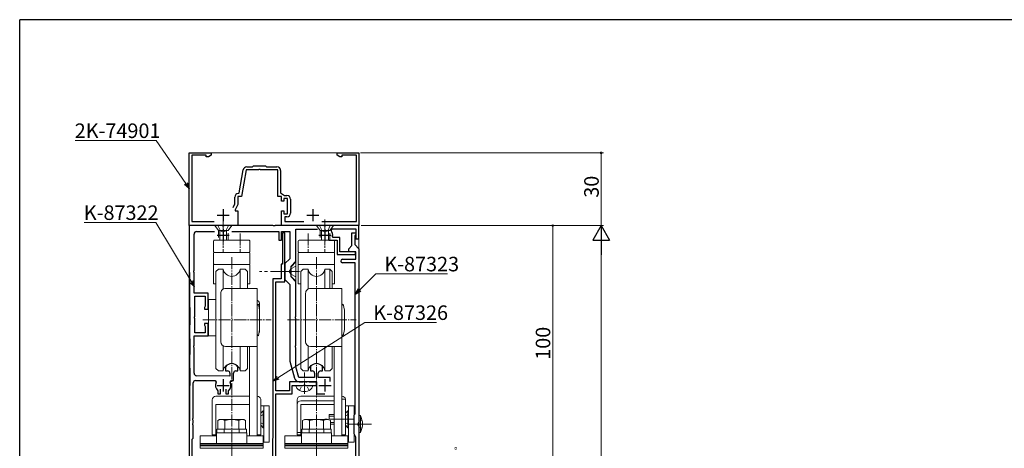
# Model space of a CAD drawing. Extents: x 0 to 1133, y 0 to 806.
# Drawn here: x 4 to 410, y 625 to 802 of the extents above; entities that cross this region are included whole.
import ezdxf

# ---------------------------------------------------------------- set-up
doc = ezdxf.new("R2010")
doc.units = 0
doc.linetypes.add('YCENTER_1', pattern=[13, 10, -1, 1, -1])
doc.linetypes.add('YHIDDEN_1', pattern=[4, 3, -1])
for name, color, linetype, lineweight in [('YKK_11', 7, 'CONTINUOUS', 30), ('YKK_12', 2, 'CONTINUOUS', 13), ('YKK_13', 4, 'CONTINUOUS', 13), ('YKK_D', 6, 'CONTINUOUS', 13)]:
    doc.layers.add(name, color=color, linetype=linetype, lineweight=lineweight)
doc.layers.add('YKK_ZWAK', color=7, linetype='CONTINUOUS')
doc.styles.get("Standard").update_dxf_attribs({"font": 'ROMANS.SHX', "bigfont": 'EXTFONT.SHX'})

# ---------------------------------------------------------------- blocks, each defined once
blk = doc.blocks.new('A201')
at = {"layer": 'YKK_ZWAK', "color": 254, "linetype": 'Continuous'}
for p in [(571.000014, 409.99951), (21.000001, 34.999501)]:
    blk.add_line(p, (21.000001, 409.99951), dxfattribs=at)

msp = doc.modelspace()

# ---------------------------------------------------------------- linework, layer by layer
at = {"layer": 'YKK_11', "color": 0, "linetype": 'ByBlock', "lineweight": -2, "ltscale": 0.5}
for p, q in [((74, 717), (74, 747)), ((74, 747), (83, 747)), ((81, 746), (75, 746)), ((75, 746), (75, 718.6)), ((81, 745.37), (81, 746)), ((81.91, 745.37), (81, 745.37)), ((83, 746), (81.91, 745.37)), ((83, 747), (83, 746)), ((135, 746), (135, 747)), ((135, 747), (144, 747)), ((136.09, 745.37), (135, 746)), ((137, 745.37), (136.09, 745.37)), ((143, 746), (137, 746)), ((137, 746), (137, 745.37)), ((143, 718.6), (143, 746)), ((144, 747), (144, 717)), ((94.54, 730.45), (96.21, 739.96)), ((97.44, 740), (95.5, 729)), ((102.54, 740), (97.44, 740)), ((97.69, 741.2), (100.1, 741.2)), ((100.1, 741.2), (100.5, 741.6)), ((100.5, 741.6), (105.5, 741.6)), ((102.73, 740.12), (102.54, 740)), ((103.27, 740.12), (102.73, 740.12)), ((103.46, 740), (103.27, 740.12)), ((110.5, 740), (103.46, 740)), ((105.5, 741.6), (105.9, 741.2)), ((105.9, 741.2), (110.2, 741.2)), ((110.5, 729), (110.5, 740)), ((111.7, 739.7), (111.7, 730.5)), ((92.8, 725.91), (92.8, 728.7)), ((95.5, 729), (94, 729)), ((94, 729), (94, 725.64)), ((94.25, 730.2), (94.54, 730.45)), ((112, 729), (110.5, 729)), ((111.7, 730.5), (113.27, 729.4)), ((112, 727), (112, 729)), ((114.6, 728.2), (113, 728.2)), ((113, 728.2), (113, 727)), ((113.27, 729.4), (114.3, 729.4)), ((114.6, 721.8), (114.6, 728.2)), ((115.8, 727.9), (115.8, 722.1)), ((92.09, 724.4), (92.8, 725.91)), ((94, 725.64), (93, 723.5)), ((93, 723.5), (93, 723)), ((113, 727), (112, 727)), ((93, 723), (94, 723)), ((94, 723), (94, 717)), ((112, 717), (112, 723)), ((112, 723), (113, 723)), ((113, 723), (113, 721.8)), ((113, 721.8), (114.6, 721.8)), ((114.3, 720.6), (113.5, 720.6)), ((113.5, 720.6), (113.5, 718.6)), ((94, 717), (74, 717)), ((87.54, 717), (74, 717)), ((74, 717), (74, 705.04)), ((75, 718.6), (84.32, 718.6)), ((87.73, 716.88), (87.54, 717)), ((88.27, 716.88), (87.73, 716.88)), ((88.46, 717), (88.27, 716.88)), ((108.54, 717), (88.46, 717)), ((108.73, 716.88), (108.54, 717)), ((109.27, 716.88), (108.73, 716.88)), ((109.46, 717), (109.27, 716.88)), ((129.54, 717), (109.46, 717)), ((144, 717), (112, 717)), ((113.5, 718.6), (121.32, 718.6)), ((118, 702.25), (118, 715.5)), ((118, 715.5), (126.89, 715.5)), ((128.68, 718.6), (143, 718.6)), ((129.73, 716.88), (129.54, 717)), ((130.28, 716.88), (129.73, 716.88)), ((130.46, 717), (130.28, 716.88)), ((144, 717), (130.46, 717)), ((132.57, 714.9), (132.97, 715.7)), ((132.97, 715.7), (142.8, 715.7)), ((142.8, 715.7), (142.8, 711.5)), ((144, 711.5), (144, 717)), ((76, 698.46), (76, 713.5)), ((77, 714.5), (84.44, 714.5)), ((91.56, 714.5), (111, 714.5)), ((111, 714.5), (111, 711)), ((112, 711), (112, 714.5)), ((112, 714.5), (115.5, 714.5)), ((113.5, 714), (112.5, 714)), ((112.5, 714), (112.5, 701)), ((113.5, 698.46), (113.5, 714)), ((115.5, 714.5), (115.5, 703.29)), ((133.45, 712.1), (133.15, 712.45)), ((136.2, 712.1), (133.45, 712.1)), ((136.2, 706.2), (136.2, 712.1)), ((141.1, 708.7), (141.1, 714)), ((141.1, 714), (142.8, 714)), ((142.5, 713), (142.3, 712.8)), ((142.3, 712.8), (142.3, 709.1)), ((142.8, 713.3), (142.5, 713)), ((142.8, 714), (142.8, 713.3)), ((142.8, 711.5), (144, 711.5)), ((111, 711), (112, 711)), ((131.55, 710.9), (135, 710.9)), ((135, 710.9), (135, 705)), ((139.8, 707.4), (141.1, 708.7)), ((139.8, 706.2), (139.8, 707.4)), ((142.3, 709.1), (144, 707.4)), ((144, 707.4), (144, 617.6)), ((74, 704.96), (74.26, 675.94)), ((115.5, 703.29), (113.5, 701.29)), ((135, 705), (142.6, 705)), ((142.6, 706.2), (136.2, 706.2)), ((137.25, 703.1), (142.8, 703.1)), ((142.8, 706.2), (139.8, 706.2)), ((142.6, 705), (142.6, 706.2)), ((142.8, 703.1), (142.8, 706.2)), ((112.5, 701), (111.9, 701)), ((111.9, 701), (111.9, 695)), ((113.5, 701.29), (113.5, 694.71)), ((116, 700.25), (118, 702.25)), ((116, 698.46), (116, 700.25)), ((142.5, 701.6), (137.25, 701.6)), ((142.5, 639.29), (142.5, 701.6)), ((75.88, 698.27), (76, 698.46)), ((75.88, 697.73), (75.88, 698.27)), ((76, 697.54), (75.88, 697.73)), ((76, 689), (76, 697.54)), ((108.5, 695), (108.5, 629.2)), ((111.9, 695), (108.5, 695)), ((113.38, 698.27), (113.5, 698.46)), ((113.38, 697.73), (113.38, 698.27)), ((113.5, 697.54), (113.38, 697.73)), ((113.5, 693.8), (113.5, 697.54)), ((115.88, 698.27), (116, 698.46)), ((115.88, 697.73), (115.88, 698.27)), ((116, 697.54), (115.88, 697.73)), ((116, 695.75), (116, 697.54)), ((118, 693.75), (116, 695.75)), ((109.7, 648.7), (109.7, 693.8)), ((109.7, 693.8), (113.5, 693.8)), ((113.5, 694.71), (115.5, 692.71)), ((115.5, 692.71), (115.5, 661)), ((118, 679.46), (118, 693.75)), ((81.8, 689), (76, 689)), ((76.3, 679.46), (76.3, 687.8)), ((76.3, 687.8), (80.6, 687.8)), ((80.6, 687.8), (80.6, 683.72)), ((81.8, 682.5), (81.8, 689)), ((80.45, 683.46), (80.3, 683.2)), ((80.3, 683.2), (80.3, 682.5)), ((80.6, 683.72), (80.45, 683.46)), ((76.18, 679.28), (76.3, 679.46)), ((76.18, 678.73), (76.18, 679.28)), ((76.3, 678.54), (76.18, 678.73)), ((80.3, 682.5), (81.8, 682.5)), ((117.88, 679.28), (118, 679.46)), ((117.88, 678.73), (117.88, 679.28)), ((118, 678.54), (117.88, 678.73)), ((76.3, 672.7), (76.3, 678.54)), ((81.8, 676.5), (80.3, 676.5)), ((80.3, 676.5), (80.3, 675.8)), ((80.3, 675.8), (80.45, 675.54)), ((80.45, 675.54), (80.6, 675.28)), ((80.6, 675.28), (80.6, 672.7)), ((81.8, 671.5), (81.8, 676.5)), ((118, 667.46), (118, 678.54)), ((76, 667.46), (76, 671.5)), ((76, 671.5), (81.8, 671.5)), ((80.6, 672.7), (76.3, 672.7)), ((75.88, 667.28), (76, 667.46)), ((75.88, 666.73), (75.88, 667.28)), ((76, 666.54), (75.88, 666.73)), ((76, 655.99), (76, 666.54)), ((117.88, 667.28), (118, 667.46)), ((117.88, 666.73), (117.88, 667.28)), ((118, 666.54), (117.88, 666.73)), ((118, 658.62), (118, 666.54)), ((89.06, 658.74), (89, 658.57)), ((89, 658.57), (89, 657)), ((94, 658.57), (93.94, 658.74)), ((94, 657), (94, 658.57)), ((115.5, 661), (117.38, 653.98)), ((119.16, 654.3), (118, 658.62)), ((124.06, 658.74), (124, 658.57)), ((124, 658.57), (124, 657)), ((129, 658.57), (128.94, 658.74)), ((129, 657), (129, 658.57)), ((74.26, 658.06), (74, 629.04)), ((90.75, 654.8), (76.99, 654.99)), ((89, 657), (89.75, 657)), ((90.75, 656), (90.75, 654.8)), ((92.25, 653), (92.25, 656)), ((93.25, 657), (94, 657)), ((124, 657), (124.75, 657)), ((125.75, 656), (125.75, 654.3)), ((127.25, 654.3), (127.25, 656)), ((128.25, 657), (129, 657)), ((75.6, 637.46), (75.6, 652)), ((76.6, 653), (84.62, 653)), ((84.62, 653), (85.07, 652.3)), ((90.93, 652.3), (91.38, 653)), ((91.38, 653), (92.25, 653)), ((126.5, 652.5), (115.3, 652.5)), ((115.3, 652.5), (115.3, 648.7)), ((116.5, 647.5), (116.5, 651)), ((116.5, 651), (121.04, 651)), ((125.75, 654.3), (119.16, 654.3)), ((119.31, 652.5), (121.04, 652.5)), ((121.04, 652.5), (121.23, 652.62)), ((121.04, 651), (121.23, 651.12)), ((121.23, 652.62), (121.78, 652.62)), ((121.23, 651.12), (121.78, 651.12)), ((121.78, 652.62), (121.96, 652.5)), ((121.78, 651.12), (121.96, 651)), ((121.96, 652.5), (122.54, 652.5)), ((121.96, 651), (126.5, 651)), ((122.54, 652.5), (122.73, 652.62)), ((122.73, 652.62), (123.27, 652.62)), ((123.27, 652.62), (123.46, 652.5)), ((123.46, 652.5), (126.5, 652.5)), ((126.5, 651), (126.5, 652.5)), ((126.5, 652.5), (126.5, 647.5)), ((132.1, 654.3), (127.25, 654.3)), ((132.1, 652.55), (132.1, 654.3)), ((85.76, 648.71), (85.85, 648.5)), ((85.85, 648.5), (85.85, 647.5)), ((85.85, 647.5), (86.85, 647.5)), ((86.85, 647.5), (86.85, 649.44)), ((89.15, 649.44), (89.15, 647.5)), ((89.15, 647.5), (90.15, 647.5)), ((90.15, 648.5), (90.24, 648.71)), ((90.15, 647.5), (90.15, 648.5)), ((115.3, 648.7), (109.7, 648.7)), ((109.7, 617.7), (109.7, 647.5)), ((109.7, 647.5), (116.5, 647.5)), ((126.5, 647.5), (129.88, 647.5)), ((142, 638.7), (142.25, 639)), ((142, 635.46), (142, 638.7)), ((142.25, 639), (142.5, 639.29)), ((75.48, 637.27), (75.6, 637.46)), ((75.48, 636.73), (75.48, 637.27)), ((75.6, 636.54), (75.48, 636.73)), ((75.48, 635.27), (75.6, 635.46)), ((75.48, 634.73), (75.48, 635.27)), ((75.6, 634.54), (75.48, 634.73)), ((75.6, 635.46), (75.6, 636.54)), ((75.6, 629.2), (75.6, 634.54)), ((142.12, 635.27), (142, 635.46)), ((142, 634.54), (142.12, 634.73)), ((142, 631), (142, 634.54)), ((142.12, 634.73), (142.12, 635.27)), ((142.8, 629.61), (142, 631)), ((74, 628.96), (74, 617)), ((75.2, 628.8), (75.4, 629)), ((75.2, 617), (75.2, 628.8)), ((75.4, 629), (75.6, 629.2)), ((108.38, 628.96), (108.3, 628.8)), ((108.3, 628.8), (108.3, 617.7)), ((108.5, 629.2), (108.38, 628.96)), ((142.8, 617.6), (142.8, 629.61))]:
    msp.add_line(p, q, dxfattribs=at)
at = {"layer": 'YKK_11', "color": 2, "ltscale": 0.5}
for p, q in [((88, 723.8), (88, 718.8)), ((125, 723.8), (125, 718.8)), ((85.5, 721.3), (90.5, 721.3)), ((122.5, 721.3), (127.5, 721.3)), ((88, 715.5), (88, 710.5)), ((130, 715.5), (130, 710.5)), ((85.5, 713), (90.5, 713)), ((127.5, 713), (132.5, 713)), ((85.5, 651), (90.5, 651)), ((88, 653.5), (88, 648.5)), ((127.5, 651), (132.5, 651)), ((130, 653.5), (130, 648.5))]:
    msp.add_line(p, q, dxfattribs=at)
at = {"layer": 'YKK_11', "color": 0, "linetype": 'ByBlock', "lineweight": -2, "ltscale": 0.5}
for centre, radius, start, end in [((97.69, 739.7), 1.5, 90, 170), ((110.2, 739.7), 1.5, 0, 90), ((94.3, 728.7), 1.5, 91.8726, 180), ((114.3, 727.9), 1.5, 0, 90), ((114.3, 722.1), 1.5, 270, 360), ((77, 713.5), 1, 90, 180), ((130, 713), 3.2, 350.1291, 36.4837), ((84, 705.04), 10, 180.0005, 180.5131), ((137.25, 702.35), 0.75, 90, 270), ((-924.72, 667), 999.02, 359.4874, 0.51259), ((91.5, 657), 3, 35.431, 144.569), ((126.5, 657), 3, 35.431, 144.569), ((77, 655.99), 1, 180, 269.2231), ((89.75, 656), 1, 0, 90), ((93.25, 656), 1, 90, 180), ((124.75, 656), 1, 0, 90), ((128.25, 656), 1, 90, 180), ((76.6, 652), 1, 90, 180), ((88, 651), 3.2, 156.0835, 225.573), ((88, 651), 3.2, 314.427, 23.9165), ((119.31, 654.5), 2, 195, 270), ((84, 628.96), 10, 179.4875, 180.0001)]:
    msp.add_arc(centre, radius, start, end, dxfattribs=at)
at = {"layer": 'YKK_12'}
for p, q in [((74, 747), (74, 486.5)), ((74, 747), (144, 747)), ((144, 747), (144, 486.5))]:
    msp.add_line(p, q, dxfattribs=at)
at = {"layer": 'YKK_12', "color": 1}
msp.add_line((144, 747), (144, 486.5), dxfattribs=at)
at = {"layer": 'YKK_12', "color": 1, "linetype": 'Continuous', "lineweight": 13}
msp.add_line((136.5, 717), (144, 717), dxfattribs=at)
at = {"layer": 'YKK_13', "linetype": 'YCENTER_1'}
for p, q in [((88, 719.5), (88, 708.4)), ((130, 719.5), (130, 708.4))]:
    msp.add_line(p, q, dxfattribs=at)
at = {"layer": 'YKK_13', "linetype": 'Continuous', "lineweight": 13}
for p, q in [((91.5, 717), (84.5, 717)), ((133.5, 717), (126.5, 717)), ((90, 715), (86, 715)), ((86.6, 714.13), (86.6, 711.87)), ((89.4, 714.13), (89.4, 711.87)), ((132, 715), (128, 715)), ((128.6, 714.13), (128.6, 711.87)), ((131.4, 714.13), (131.4, 711.87)), ((120, 646.5), (133.8, 646.5)), ((118.5, 630.5), (118.5, 645)), ((120, 644.59), (133.8, 644.59)), ((120, 630.5), (120, 643.14)), ((120, 643.14), (133.8, 643.14)), ((137, 645.3), (137, 630.5)), ((137, 645.3), (138.5, 645.3)), ((138.5, 630.5), (138.5, 645.3)), ((142, 642.5), (138.5, 642.5)), ((139.7, 642.5), (139.7, 627.5)), ((142, 627.5), (142, 642.5)), ((131.75, 639), (131.75, 637.16)), ((133.8, 639), (131.75, 639)), ((131.75, 638.34), (133.8, 638.34)), ((139.5, 640.5), (138.5, 639.5)), ((139.5, 640.5), (139.5, 633.5)), ((139.75, 640.5), (139.5, 640.5)), ((139.75, 633.5), (139.75, 640.5)), ((132.27, 635.66), (133.8, 635.66)), ((132.27, 635), (133.8, 635)), ((139.5, 633.5), (138.5, 634.5)), ((120, 630.5), (118.5, 630.5)), ((132.75, 631.4), (120.25, 631.4)), ((120.25, 631.4), (120.25, 627)), ((132.6, 632.9), (120.4, 632.9)), ((120.4, 632.9), (120.4, 631.4)), ((120.4, 631.4), (132.6, 631.4)), ((132.6, 631.4), (132.6, 632.9)), ((132.75, 627), (132.75, 631.4)), ((137, 630.5), (138.5, 630.5)), ((139.5, 633.5), (139.75, 633.5)), ((78.5, 627), (78.5, 626.5)), ((78.5, 627), (104.5, 627)), ((78.5, 626.5), (78.5, 625.5)), ((104.5, 626.5), (78.5, 626.5)), ((104.5, 626), (78.5, 626)), ((104.5, 626.5), (104.5, 627)), ((104.5, 625.5), (104.5, 626.5)), ((113.5, 627), (113.5, 626.5)), ((113.5, 627), (139.5, 627)), ((113.5, 626.5), (113.5, 625.5)), ((139.5, 626.5), (113.5, 626.5)), ((139.5, 626), (113.5, 626)), ((139.5, 627.5), (142, 627.5)), ((139.5, 626.5), (139.5, 627)), ((139.5, 625.5), (139.5, 626.5)), ((78.5, 625.5), (78.5, 625)), ((104.5, 625), (78.5, 625)), ((104.5, 625), (104.5, 625.5)), ((113.5, 625.5), (113.5, 625)), ((139.5, 625), (113.5, 625)), ((139.5, 625), (139.5, 625.5))]:
    msp.add_line(p, q, dxfattribs=at)
at = {"layer": 'YKK_13', "linetype": 'YHIDDEN_1', "lineweight": 13}
for p, q in [((84.5, 717), (86, 715)), ((85.8, 717), (86.85, 714.85)), ((90.2, 717), (89.15, 714.85)), ((91.5, 717), (90, 715)), ((126.5, 717), (128, 715)), ((127.8, 717), (128.85, 714.85)), ((132.2, 717), (131.15, 714.85)), ((133.5, 717), (132, 715)), ((90, 715), (86, 715)), ((86, 715), (86, 710.9)), ((86.6, 715), (86.6, 714.13)), ((86.6, 711.87), (86.6, 710.9)), ((86.85, 714.85), (88, 714.24)), ((89.15, 714.85), (88, 714.24)), ((89.4, 715), (89.4, 714.13)), ((89.4, 711.87), (89.4, 710.9)), ((90, 710.9), (90, 715)), ((132, 715), (128, 715)), ((128, 715), (128, 710.9)), ((128.6, 715), (128.6, 714.13)), ((128.6, 711.87), (128.6, 710.9)), ((128.85, 714.85), (130, 714.24)), ((131.15, 714.85), (130, 714.24)), ((131.4, 715), (131.4, 714.13)), ((131.4, 711.87), (131.4, 710.9)), ((132, 710.9), (132, 715)), ((139.75, 639.08), (138.5, 638.47)), ((139.75, 634.92), (138.5, 635.53)), ((120, 631.5), (118.5, 631.5)), ((123.45, 631.4), (123.45, 632.9)), ((129.55, 631.4), (129.55, 632.9))]:
    msp.add_line(p, q, dxfattribs=at)
at = {"layer": 'YKK_13', "linetype": 'YCENTER_1', "lineweight": 13, "ltscale": 0.5}
for p, q in [((88, 713.77), (88, 705.9)), ((95, 713.77), (95, 705.9)), ((123, 713.77), (123, 705.9)), ((123, 713.77), (123, 705.9)), ((130, 713.77), (130, 705.9)), ((130, 713.77), (130, 705.9)), ((91.5, 703.97), (91.5, 592.9)), ((126.5, 703.97), (126.5, 592.9)), ((79.55, 678), (107.82, 678)), ((114.55, 678), (142.82, 678)), ((121.5, 647.48), (121.5, 656.35)), ((149.18, 635), (139.7, 635))]:
    msp.add_line(p, q, dxfattribs=at)
at = {"layer": 'YKK_13', "linetype": 'Continuous', "lineweight": 13, "ltscale": 0.5}
for p, q in [((84, 706.2), (84, 710.6)), ((84.3, 710.9), (98.7, 710.9)), ((99, 710.6), (99, 706.2)), ((119, 706.2), (119, 710.6)), ((119, 706.2), (119, 710.6)), ((119.3, 710.9), (133.7, 710.9)), ((119.3, 710.9), (133.7, 710.9)), ((134, 710.6), (134, 706.2)), ((134, 710.6), (134, 706.2)), ((84, 705.6), (84, 701.2)), ((98.7, 705.9), (84.3, 705.9)), ((98.7, 705.9), (84.3, 705.9)), ((119, 705.6), (119, 692.9)), ((119, 705.6), (119, 692.9)), ((133.7, 705.9), (119.3, 705.9)), ((133.7, 705.9), (119.3, 705.9)), ((133.7, 705.9), (119.3, 705.9)), ((133.7, 705.9), (119.3, 705.9)), ((134, 692.9), (134, 705.6)), ((134, 692.9), (134, 705.6)), ((84, 700.9), (84, 692.9)), ((84, 700.9), (99, 700.9)), ((84.3, 700.9), (98.7, 700.9)), ((99, 692.9), (99, 700.9)), ((119, 700.9), (134, 700.9)), ((119, 700.9), (134, 700.9)), ((119.3, 700.9), (133.7, 700.9)), ((119.3, 700.9), (133.7, 700.9)), ((86, 699), (85, 698)), ((85, 698), (85, 658)), ((88.04, 699), (86, 699)), ((88.04, 699), (88.04, 690.75)), ((94.96, 699), (97, 699)), ((94.96, 699), (94.96, 691)), ((97, 699), (98, 698)), ((98, 698), (98, 691)), ((121, 699), (120, 698)), ((120, 698), (120, 658)), ((123.04, 699), (121, 699)), ((123.04, 699), (123.04, 690.75)), ((129.96, 699), (132, 699)), ((129.96, 699), (129.96, 691)), ((132, 699), (133, 698)), ((132, 691), (132, 699)), ((133, 698), (133, 691)), ((84, 692.9), (85, 692.9)), ((89, 691), (102, 691)), ((98, 692.9), (99, 692.9)), ((102, 691), (102, 630.2)), ((119, 692.9), (120, 692.9)), ((119, 692.9), (120, 692.9)), ((124, 691), (137, 691)), ((133, 692.9), (134, 692.9)), ((133, 692.9), (134, 692.9)), ((137, 691), (137, 630.2)), ((87, 669), (87, 689)), ((122, 669), (122, 689)), ((81.99, 686.5), (81.99, 671.5)), ((85, 686.5), (81.99, 686.5)), ((102.5, 684.5), (102, 684)), ((103, 682), (102.5, 684.5)), ((102.99, 673.5), (102.99, 684.5)), ((137.5, 684.5), (137, 684)), ((138, 682), (137.5, 684.5)), ((103, 682), (103, 674)), ((138, 682), (138, 674)), ((81.99, 671.5), (85, 671.5)), ((102.5, 671.5), (102, 672)), ((103, 674), (102.5, 671.5)), ((137.5, 671.5), (137, 672)), ((138, 674), (137.5, 671.5)), ((88.04, 667.25), (88.04, 657)), ((89, 667), (102, 667)), ((94.96, 667), (94.96, 657)), ((98, 667), (98, 658)), ((98.8, 667), (98.8, 630.2)), ((123.04, 667.25), (123.04, 657)), ((124, 667), (137, 667)), ((129.96, 667), (129.96, 657)), ((133, 667), (133, 658)), ((133.8, 667), (133.8, 630.2)), ((86, 657), (85, 658)), ((88.04, 657), (86, 657)), ((94.96, 657), (97, 657)), ((97, 657), (98, 658)), ((121, 657), (120, 658)), ((123.04, 657), (121, 657)), ((129.96, 657), (132, 657)), ((132, 657), (133, 658)), ((119.5, 651), (118, 651)), ((118, 651), (118.14, 650.49)), ((119.5, 651), (123.5, 651)), ((123.5, 651), (125, 651)), ((125, 651), (124.86, 650.49)), ((85, 646.5), (98.8, 646.5)), ((120, 646.5), (133.8, 646.5)), ((83.5, 630.5), (83.5, 645)), ((85, 630.5), (85, 643.14)), ((85, 643.14), (98.8, 643.14)), ((102, 645.3), (102, 630.5)), ((103.5, 630.5), (103.5, 645.3)), ((107, 642.5), (103.5, 642.5)), ((104.7, 642.5), (104.7, 640.5)), ((107, 627.5), (107, 642.5)), ((118.5, 630.5), (118.5, 645)), ((120, 630.5), (120, 643.14)), ((120, 643.14), (133.8, 643.14)), ((137, 645.3), (137, 630.5)), ((138.5, 630.5), (138.5, 645.3)), ((142, 642.5), (138.5, 642.5)), ((139.7, 642.5), (139.7, 640.5)), ((142, 627.5), (142, 642.5)), ((104.5, 640.5), (103.5, 639.5)), ((104.5, 640.5), (104.5, 633.5)), ((104.75, 640.5), (104.5, 640.5)), ((104.75, 633.5), (104.75, 640.5)), ((139.5, 640.5), (138.5, 639.5)), ((139.5, 640.5), (139.5, 633.5)), ((139.75, 640.5), (139.5, 640.5)), ((139.75, 633.5), (139.75, 640.5)), ((86.5, 636.9), (85.73, 636.45)), ((85.73, 632.9), (85.73, 636.45)), ((96.5, 636.9), (86.5, 636.9)), ((88.61, 632.9), (88.61, 636.45)), ((94.39, 632.9), (94.39, 636.45)), ((96.5, 636.9), (97.27, 636.45)), ((97.27, 632.9), (97.27, 636.45)), ((104.5, 633.5), (103.5, 634.5)), ((121.5, 636.9), (120.73, 636.45)), ((120.73, 632.9), (120.73, 636.45)), ((131.5, 636.9), (121.5, 636.9)), ((123.61, 632.9), (123.61, 636.45)), ((129.39, 632.9), (129.39, 636.45)), ((131.5, 636.9), (132.27, 636.45)), ((132.27, 632.9), (132.27, 636.45)), ((139.5, 633.5), (138.5, 634.5)), ((78.5, 630.2), (78.5, 627)), ((78.5, 630.2), (85.25, 630.2)), ((85, 630.5), (83.5, 630.5)), ((97.75, 631.4), (85.25, 631.4)), ((85.25, 631.4), (85.25, 627)), ((97.6, 632.9), (85.4, 632.9)), ((85.4, 632.9), (85.4, 631.4)), ((85.4, 631.4), (97.6, 631.4)), ((97.27, 632.9), (85.73, 632.9)), ((97.6, 631.4), (97.6, 632.9)), ((97.75, 627), (97.75, 631.4)), ((97.75, 630.2), (104.5, 630.2)), ((102, 630.5), (103.5, 630.5)), ((104.5, 633.5), (104.75, 633.5)), ((104.5, 627), (104.5, 630.2)), ((104.7, 633.5), (104.7, 627.5)), ((113.5, 630.2), (113.5, 627)), ((113.5, 630.2), (120.25, 630.2)), ((120, 630.5), (118.5, 630.5)), ((132.75, 631.4), (120.25, 631.4)), ((120.25, 631.4), (120.25, 627)), ((132.6, 632.9), (120.4, 632.9)), ((120.4, 632.9), (120.4, 631.4)), ((120.4, 631.4), (132.6, 631.4)), ((132.27, 632.9), (120.73, 632.9)), ((132.6, 631.4), (132.6, 632.9)), ((132.75, 627), (132.75, 631.4)), ((132.75, 630.2), (139.5, 630.2)), ((137, 630.5), (138.5, 630.5)), ((139.5, 633.5), (139.75, 633.5)), ((139.5, 627), (139.5, 630.2)), ((139.7, 633.5), (139.7, 627.5)), ((78.5, 627), (78.5, 626.5)), ((78.5, 627), (104.5, 627)), ((78.5, 627), (104.5, 627)), ((78.5, 626.5), (78.5, 625.5)), ((104.5, 626.5), (78.5, 626.5)), ((104.5, 626), (78.5, 626)), ((104.5, 627.5), (107, 627.5)), ((104.5, 626.5), (104.5, 627)), ((104.5, 625.5), (104.5, 626.5)), ((113.5, 627), (113.5, 626.5)), ((113.5, 627), (139.5, 627)), ((113.5, 627), (139.5, 627)), ((113.5, 626.5), (113.5, 625.5)), ((139.5, 626.5), (113.5, 626.5)), ((139.5, 626), (113.5, 626)), ((139.5, 627.5), (142, 627.5)), ((139.5, 626.5), (139.5, 627)), ((139.5, 625.5), (139.5, 626.5)), ((78.5, 625.5), (78.5, 625)), ((104.5, 625), (78.5, 625)), ((104.5, 625), (104.5, 625.5)), ((113.5, 625.5), (113.5, 625)), ((139.5, 625), (113.5, 625)), ((139.5, 625), (139.5, 625.5))]:
    msp.add_line(p, q, dxfattribs=at)
at = {"layer": 'YKK_13'}
msp.add_line((99, 705.6), (99, 701.2), dxfattribs=at)
at = {"layer": 'YKK_13', "linetype": 'YHIDDEN_1', "ltscale": 1.2}
for p, q in [((115.85, 699.15), (115.24, 698)), ((118, 700.2), (115.85, 699.15)), ((115.85, 696.85), (115.24, 698)), ((118, 695.8), (115.85, 696.85))]:
    msp.add_line(p, q, dxfattribs=at)
at = {"layer": 'YKK_13', "linetype": 'Continuous', "ltscale": 1.2}
for p, q in [((118, 702), (116, 700)), ((116, 696), (116, 700)), ((116, 696), (116, 700)), ((118, 694), (118, 702)), ((118, 694), (116, 696))]:
    msp.add_line(p, q, dxfattribs=at)
at = {"layer": 'YKK_13', "linetype": 'YCENTER_1', "ltscale": 1.2}
msp.add_line((119.5, 698), (103, 698), dxfattribs=at)
at = {"layer": 'YKK_13', "linetype": 'YHIDDEN_1', "lineweight": 13, "ltscale": 0.5}
for p, q in [((103, 683), (102.83, 682.83)), ((103, 675), (103, 683)), ((119.5, 648.91), (120.35, 650.65)), ((120.35, 650.65), (121.5, 651.26)), ((122.65, 650.65), (121.5, 651.26)), ((123.5, 648.91), (122.65, 650.65)), ((104.75, 639.08), (103.5, 638.47)), ((139.75, 639.08), (138.5, 638.47)), ((104.75, 634.92), (103.5, 635.53)), ((139.75, 634.92), (138.5, 635.53)), ((88.45, 631.4), (88.45, 632.9)), ((94.55, 631.4), (94.55, 632.9)), ((120, 631.5), (118.5, 631.5)), ((123.45, 631.4), (123.45, 632.9)), ((129.55, 631.4), (129.55, 632.9))]:
    msp.add_line(p, q, dxfattribs=at)
at = {"layer": 'YKK_13', "linetype": 'Continuous', "ltscale": 0.5}
for p, q in [((144, 638.5), (144.6, 638.5)), ((144, 631.5), (144, 638.5)), ((144.6, 631.5), (144.6, 638.5)), ((144.6, 631.5), (144, 631.5))]:
    msp.add_line(p, q, dxfattribs=at)
at = {"layer": 'YKK_13', "linetype": 'YCENTER_1', "lineweight": 13}
for p, q in [((141.96, 637), (129.74, 637)), ((149.18, 635), (139.7, 635))]:
    msp.add_line(p, q, dxfattribs=at)
at = {"layer": 'YKK_13', "linetype": 'YHIDDEN_1'}
for p, q in [((144.05, 636.15), (143.44, 635)), ((144.05, 633.86), (143.44, 635)), ((145.29, 636.75), (144, 636.12)), ((145.29, 633.25), (144, 633.88))]:
    msp.add_line(p, q, dxfattribs=at)
at = {"layer": 'YKK_13', "linetype": 'Continuous', "lineweight": 13, "ltscale": 0.5}
for centre, radius, start, end in [((84.3, 710.6), 0.3, 90.0029, 180), ((98.7, 710.6), 0.3, 0, 90.0029), ((119.3, 710.6), 0.3, 90.0029, 180), ((119.3, 710.6), 0.3, 90.0029, 180), ((133.7, 710.6), 0.3, 0, 90.0029), ((133.7, 710.6), 0.3, 0, 90.0029), ((84.3, 706.2), 0.3, 180, 270), ((84.3, 705.6), 0.3, 90, 180), ((98.7, 706.2), 0.3, 270, 0.0029), ((119.3, 706.2), 0.3, 180, 270), ((119.3, 706.2), 0.3, 180, 270), ((119.3, 705.6), 0.3, 90, 180), ((119.3, 705.6), 0.3, 90, 180), ((133.7, 706.2), 0.3, 270, 0.0029), ((133.7, 706.2), 0.3, 270, 0.0029), ((133.7, 705.6), 0.3, 359.9971, 90), ((133.7, 705.6), 0.3, 359.9971, 90), ((84.3, 701.2), 0.3, 180, 269.9971), ((91.5, 699.5), 3.5, 188.2132, 351.7868), ((126.5, 699.5), 3.5, 188.2132, 351.7868), ((89, 689), 2, 90, 180.0001), ((124, 689), 2, 90, 180.0001), ((100.99, 684.5), 2, 0, 53.1302), ((100.99, 673.5), 2, 327.8652, 0), ((89, 669), 2, 180.0001, 270), ((124, 669), 2, 180.0001, 270), ((91.5, 656.5), 3.5, 8.2132, 171.7868), ((126.5, 656.5), 3.5, 8.2132, 171.7868), ((120.36, 651.08), 2.3, 195, 233.1159), ((122.64, 651.08), 2.3, 306.8841, 345), ((85, 645), 1.5, 90, 180.0001), ((102, 645), 1.5, 11.5371, 90), ((120, 645), 1.5, 90, 180.0001), ((121.5, 652.6), 4.2, 233.1159, 306.8841), ((137, 645), 1.5, 11.5371, 90), ((87.17, 634.34), 2.56, 55.6158, 124.3842), ((91.5, 627.35), 9.55, 72.412, 107.588), ((95.83, 634.34), 2.56, 55.6158, 124.3842), ((122.17, 634.34), 2.56, 55.6158, 124.3842), ((126.5, 627.35), 9.55, 72.412, 107.588), ((130.83, 634.34), 2.56, 55.6158, 124.3842)]:
    msp.add_arc(centre, radius, start, end, dxfattribs=at)
at = {"layer": 'YKK_13'}
msp.add_arc((98.7, 705.6), 0.3, 0, 90, dxfattribs=at)
at = {"layer": 'YKK_13', "linetype": 'YHIDDEN_1', "lineweight": 13, "ltscale": 0.5}
for centre, start, end in [((100.99, 684.5), 53.1302, 59.7908), ((100.99, 673.5), 300.2101, 304.9457)]:
    msp.add_arc(centre, 2, start, end, dxfattribs=at)
at = {"layer": 'YKK_13', "linetype": 'Continuous', "lineweight": 13}
for centre, start, end in [((120, 645), 90, 180.0001), ((137, 645), 11.5371, 90), ((120, 643.09), 90, 180.0001)]:
    msp.add_arc(centre, 1.5, start, end, dxfattribs=at)
at = {"layer": 'YKK_13', "linetype": 'Continuous', "ltscale": 0.5}
msp.add_arc((138.24, 635), 7.26, 331.1585, 28.8415, dxfattribs=at)
at = {"layer": 'YKK_D'}
for p, q in [((60.29, 752.14), (26.91, 752.14)), ((72.58, 734.34), (60.29, 752.14)), ((144.7, 747), (245, 747)), ((244, 717), (244, 747)), ((60.21, 718.31), (30.67, 718.31)), ((74.72, 693.96), (60.21, 718.31)), ((145, 717), (245, 717)), ((147, 717), (245, 717)), ((147, 717), (225, 717)), ((224, 617), (224, 717)), ((244, 710), (244, 124)), ((144.27, 690.34), (151.02, 697.08)), ((151.02, 697.08), (180.56, 697.08)), ((110.61, 654.05), (146.45, 677.01)), ((146.45, 677.01), (175.99, 677.01))]:
    msp.add_line(p, q, dxfattribs=at)
at = {"layer": 'YKK_D', "linetype": 'ByBlock', "lineweight": -2}
for p, q in [((74, 732.28), (72.03, 733.96)), ((74, 732.28), (72.58, 734.34)), ((73.13, 734.72), (74, 732.28)), ((76, 691.81), (74.14, 693.62)), ((76, 691.81), (74.72, 693.96)), ((75.3, 694.3), (76, 691.81)), ((142.5, 688.58), (143.8, 690.82)), ((142.5, 688.58), (144.27, 690.34)), ((144.74, 689.87), (142.5, 688.58)), ((108.5, 652.7), (110.24, 654.61)), ((108.5, 652.7), (110.61, 654.05)), ((110.97, 653.49), (108.5, 652.7))]:
    msp.add_line(p, q, dxfattribs=at)
at = {"layer": 'YKK_D', "lineweight": -2}
for p, q in [((244, 717), (240.5, 710.94)), ((244, 717), (247.5, 710.94)), ((244, 717), (244, 704.88)), ((240.5, 710.94), (247.5, 710.94))]:
    msp.add_line(p, q, dxfattribs=at)
at = {"layer": 'YKK_D', "linetype": 'ByBlock', "const_width": 0.85}
for points in [[(244, 746.89, 1), (244, 747.11, 1)], [(224, 716.89, 1), (224, 717.11, 1)], [(184, 624.89, 1), (184, 625.11, 1)]]:
    msp.add_lwpolyline(points, format="xyb", close=True, dxfattribs=at)

# ---------------------------------------------------------------- block references
at = {"layer": 'YKK_ZWAK', "xscale": 2, "yscale": 2, "zscale": 2}
msp.add_blockref('A201', (-38, -18), dxfattribs=at)

# ---------------------------------------------------------------- texts
at = {"layer": 'YKK_D'}
for s, p in [('2K-74901', (26.71, 753.14)), ('K-87322', (30.47, 719.31)), ('K-87323', (154.52, 698.08)), ('K-87326', (149.95, 678.01))]:
    msp.add_text(s, height=6, dxfattribs=at).set_placement(p)
for s, p in [('30', (243, 728.48)), ('100', (223, 661.56))]:
    msp.add_text(s, height=6, rotation=90, dxfattribs=at).set_placement(p)

doc.saveas('drawing.dxf')
